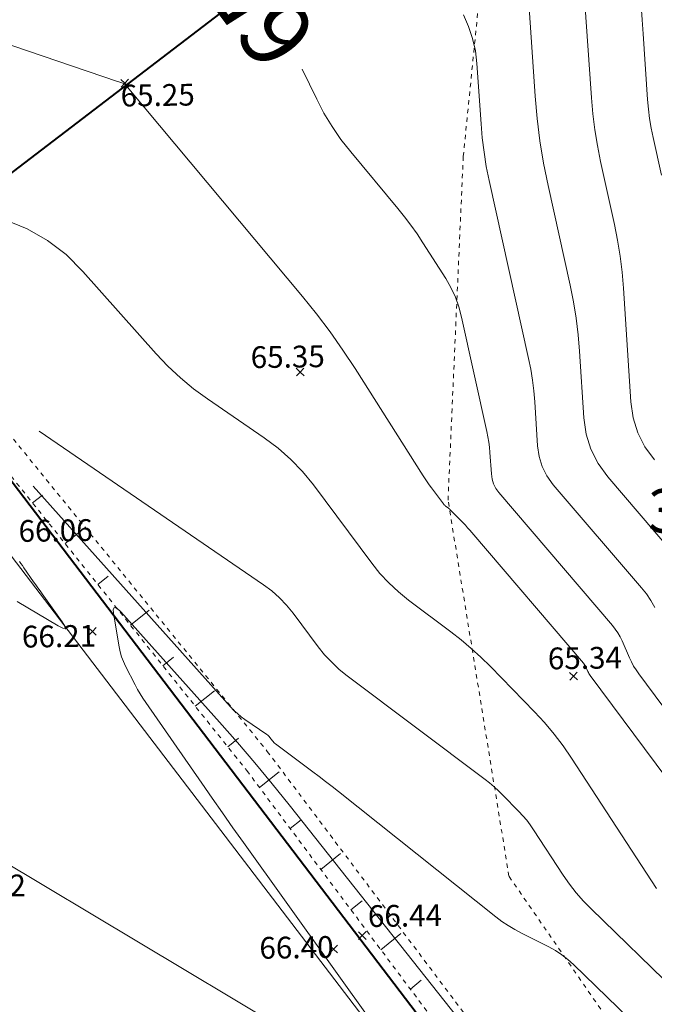
# Model space of a CAD drawing. Units: metres. Extents: x 564957 to 565168, y 6241596 to 6241893.
# Drawn here: x 565117 to 565132, y 6241763 to 6241786 of the extents above; entities that cross this region are included whole.
import ezdxf
from ezdxf.enums import TextEntityAlignment as Align

# ---------------------------------------------------------------- set-up
doc = ezdxf.new("R2010")
doc.units = ezdxf.units.M
doc.header["$MEASUREMENT"] = 0
doc.linetypes.add('DGN Style 2', pattern=[0.1, 0.06, -0.04])
doc.linetypes.add('DGN Style 3', pattern=[0.14, 0.1, -0.04])
for name, color, linetype, lineweight in [('Højdekurve_1m', 44, 'Continuous', 0), ('Højdekurve_25cm', 7, 'Continuous', 0), ('Højdekurve_kote', 7, 'Continuous', 0), ('Kørevej befæstet', 7, 'Continuous', 0), ('Matrikelnummer', 7, 'Continuous', 0), ('Matrikelskel', 7, 'Continuous', 0), ('Matrikelskel Vej', 7, 'Continuous', 0), ('Skråning overkant', 7, 'Continuous', 0), ('Skråning underkant', 7, 'Continuous', 0), ('SkråningsSignatur', 7, 'Continuous', 0), ('Terrænkote', 7, 'Continuous', 0), ('Terrænkote_Tekst', 7, 'Continuous', 0)]:
    doc.layers.add(name, color=color, linetype=linetype, lineweight=lineweight)
doc.styles.add('Arial 2.0mm LB', font='arial.ttf', dxfattribs={"height": 0.002})
doc.styles.add('Matrikel 4.0mm CC', font='txt', dxfattribs={"height": 0.004})
doc.styles.add('Style-Arial', font='arial.ttf')

# ---------------------------------------------------------------- blocks, each defined once
blk = doc.blocks.new('KotePunkt_A')
at = {"layer": 'Terrænkote', "color": 7, "linetype": 'Continuous', "lineweight": 0, "flags": 128}
for points in [[(-0.000354, 0.000354), (0, 0), (-0.000354, -0.000354)], [(0.000354, 0.000354), (0, 0), (0.000354, -0.000354)]]:
    blk.add_lwpolyline(points, dxfattribs=at)
at = {"layer": 'Terrænkote', "color": 7, "linetype": 'Continuous', "lineweight": 0}
blk.add_point((0, 0), dxfattribs=at)

msp = doc.modelspace()

# ---------------------------------------------------------------- linework, layer by layer
at = {"layer": 'Højdekurve_1m', "flags": 128}
for points, elevation in [([(565131.766, 6241793.128), (565131.167, 6241790.81), (565131.07, 6241790.359), (565131.012, 6241789.904), (565130.993, 6241789.447), (565131.013, 6241788.986), (565131.212, 6241786.612), (565131.239, 6241786.287), (565131.264, 6241785.963), (565131.288, 6241785.638), (565131.311, 6241785.313), (565131.413, 6241783.805), (565131.432, 6241783.585), (565131.459, 6241783.366), (565131.495, 6241783.148), (565131.539, 6241782.932), (565131.73, 6241782.069)], 64), ([(565135.621, 6241764.676), (565131.209, 6241770.619), (565131.148, 6241770.706), (565131.093, 6241770.795), (565131.043, 6241770.888), (565130.998, 6241770.983), (565130.828, 6241771.372), (565130.782, 6241771.466), (565130.73, 6241771.557), (565130.671, 6241771.644), (565130.606, 6241771.727), (565127.998, 6241774.777), (565127.928, 6241774.874), (565127.875, 6241774.978), (565127.84, 6241775.089), (565127.824, 6241775.207), (565127.792, 6241775.696), (565127.782, 6241775.817), (565127.767, 6241775.938), (565127.747, 6241776.059), (565127.723, 6241776.179), (565127.142, 6241778.806), (565127.079, 6241779.04), (565126.997, 6241779.266), (565126.896, 6241779.484), (565126.775, 6241779.694), (565126.253, 6241780.517), (565126.119, 6241780.721), (565125.978, 6241780.919), (565125.832, 6241781.113), (565125.679, 6241781.303), (565124.593, 6241782.601), (565124.369, 6241782.886), (565124.164, 6241783.183), (565123.978, 6241783.493), (565123.812, 6241783.814), (565123.48, 6241784.505)], 65), ([(565133.292, 6241760.464), (565129.711, 6241763.94), (565129.581, 6241764.057), (565129.443, 6241764.164), (565129.297, 6241764.259), (565129.144, 6241764.343), (565128.515, 6241764.659), (565128.36, 6241764.742), (565128.21, 6241764.832), (565128.065, 6241764.93), (565127.925, 6241765.036), (565124.31, 6241767.91), (565124.164, 6241768.026), (565124.017, 6241768.14), (565123.869, 6241768.254), (565123.72, 6241768.366), (565122.863, 6241769.009), (565122.845, 6241769.024), (565122.827, 6241769.041), (565122.811, 6241769.058), (565122.796, 6241769.077), (565122.738, 6241769.154), (565122.723, 6241769.173), (565122.707, 6241769.19), (565122.689, 6241769.206), (565122.67, 6241769.22), (565122.164, 6241769.566), (565122.075, 6241769.631), (565121.99, 6241769.701), (565121.91, 6241769.776), (565121.835, 6241769.855), (565117.302, 6241774.923)], 66), ([(565116.985, 6241773.197), (565117.019, 6241773.149), (565117.053, 6241773.1), (565117.087, 6241773.051), (565117.31, 6241772.728), (565117.359, 6241772.658), (565117.408, 6241772.588), (565117.457, 6241772.519), (565117.507, 6241772.449), (565117.964, 6241771.812), (565118.028, 6241771.709), (565118.035, 6241771.658), (565117.984, 6241771.661), (565117.876, 6241771.716), (565116.934, 6241772.279)], 66)]:
    msp.add_lwpolyline(points, dxfattribs=dict(at, elevation=elevation))
at = {"layer": 'Højdekurve_25cm'}
for p, q in [((565128.832, 6241783.885, 64.5), (565128.5, 6241788.786, 64.5)), ((565119.235, 6241784.221, 65.25), (565109.998, 6241787.357, 65.25)), ((565130.122, 6241783.845, 64.25), (565129.917, 6241786.88, 64.25)), ((565127.303, 6241785.484, 64.75), (565127.181, 6241785.753, 64.75)), ((565127.395, 6241785.208, 64.75), (565127.303, 6241785.484, 64.75)), ((565127.459, 6241784.923, 64.75), (565127.395, 6241785.208, 64.75)), ((565127.493, 6241784.63, 64.75), (565127.459, 6241784.923, 64.75)), ((565127.587, 6241783.249, 64.75), (565127.493, 6241784.63, 64.75)), ((565119.268, 6241784.21, 65.25), (565119.235, 6241784.221, 65.25)), ((565119.381, 6241784.171, 65.25), (565119.268, 6241784.21, 65.25)), ((565119.39, 6241784.168, 65.25), (565119.381, 6241784.171, 65.25)), ((565119.397, 6241784.164, 65.25), (565119.39, 6241784.168, 65.25)), ((565119.404, 6241784.158, 65.25), (565119.397, 6241784.164, 65.25)), ((565119.41, 6241784.152, 65.25), (565119.404, 6241784.158, 65.25)), ((565119.434, 6241784.125, 65.25), (565119.41, 6241784.152, 65.25)), ((565119.446, 6241784.112, 65.25), (565119.434, 6241784.125, 65.25)), ((565119.458, 6241784.098, 65.25), (565119.446, 6241784.112, 65.25)), ((565123.489, 6241779.278, 65.25), (565119.458, 6241784.098, 65.25)), ((565128.876, 6241783.368, 64.5), (565128.832, 6241783.885, 64.5)), ((565130.154, 6241783.477, 64.25), (565130.122, 6241783.845, 64.25)), ((565130.2, 6241783.11, 64.25), (565130.154, 6241783.477, 64.25)), ((565127.615, 6241782.921, 64.75), (565127.587, 6241783.249, 64.75)), ((565128.941, 6241782.854, 64.5), (565128.876, 6241783.368, 64.5)), ((565130.259, 6241782.745, 64.25), (565130.2, 6241783.11, 64.25)), ((565127.656, 6241782.594, 64.75), (565127.615, 6241782.921, 64.75)), ((565129.024, 6241782.342, 64.5), (565128.941, 6241782.854, 64.5)), ((565127.709, 6241782.269, 64.75), (565127.656, 6241782.594, 64.75)), ((565130.333, 6241782.383, 64.25), (565130.259, 6241782.745, 64.25)), ((565129.127, 6241781.833, 64.5), (565129.024, 6241782.342, 64.5)), ((565130.653, 6241780.936, 64.25), (565130.333, 6241782.383, 64.25)), ((565127.774, 6241781.946, 64.75), (565127.709, 6241782.269, 64.75)), ((565128.679, 6241777.858, 64.75), (565127.774, 6241781.946, 64.75)), ((565129.635, 6241779.538, 64.5), (565129.127, 6241781.833, 64.5)), ((565117.163, 6241780.834, 65.5), (565116.658, 6241781.042, 65.5)), ((565117.628, 6241780.567, 65.5), (565117.163, 6241780.834, 65.5)), ((565130.726, 6241780.573, 64.25), (565130.653, 6241780.936, 64.25)), ((565118.055, 6241780.242, 65.5), (565117.628, 6241780.567, 65.5)), ((565130.785, 6241780.209, 64.25), (565130.726, 6241780.573, 64.25)), ((565118.442, 6241779.857, 65.5), (565118.055, 6241780.242, 65.5)), ((565130.83, 6241779.842, 64.25), (565130.785, 6241780.209, 64.25)), ((565120.124, 6241777.967, 65.5), (565118.442, 6241779.857, 65.5)), ((565130.861, 6241779.473, 64.25), (565130.83, 6241779.842, 64.25)), ((565129.711, 6241779.162, 64.5), (565129.635, 6241779.538, 64.5)), ((565131.03, 6241776.861, 64.25), (565130.861, 6241779.473, 64.25)), ((565123.811, 6241778.879, 65.25), (565123.489, 6241779.278, 65.25)), ((565129.772, 6241778.784, 64.5), (565129.711, 6241779.162, 64.5)), ((565124.12, 6241778.471, 65.25), (565123.811, 6241778.879, 65.25)), ((565129.818, 6241778.404, 64.5), (565129.772, 6241778.784, 64.5)), ((565124.416, 6241778.052, 65.25), (565124.12, 6241778.471, 65.25)), ((565129.85, 6241778.023, 64.5), (565129.818, 6241778.404, 64.5)), ((565124.697, 6241777.624, 65.25), (565124.416, 6241778.052, 65.25)), ((565120.395, 6241777.681, 65.5), (565120.124, 6241777.967, 65.5)), ((565128.729, 6241777.61, 64.75), (565128.679, 6241777.858, 64.75)), ((565129.949, 6241776.491, 64.5), (565129.85, 6241778.023, 64.5)), ((565120.682, 6241777.412, 65.5), (565120.395, 6241777.681, 65.5)), ((565126.259, 6241775.163, 65.25), (565124.697, 6241777.624, 65.25)), ((565128.769, 6241777.361, 64.75), (565128.729, 6241777.61, 64.75)), ((565120.985, 6241777.162, 65.5), (565120.682, 6241777.412, 65.5)), ((565121.303, 6241776.929, 65.5), (565120.985, 6241777.162, 65.5)), ((565128.8, 6241777.111, 64.75), (565128.769, 6241777.361, 64.75)), ((565122.609, 6241776.035, 65.5), (565121.303, 6241776.929, 65.5)), ((565128.821, 6241776.859, 64.75), (565128.8, 6241777.111, 64.75)), ((565128.886, 6241775.849, 64.75), (565128.821, 6241776.859, 64.75)), ((565131.082, 6241776.495, 64.25), (565131.03, 6241776.861, 64.25)), ((565130.002, 6241776.119, 64.5), (565129.949, 6241776.491, 64.5)), ((565131.189, 6241776.151, 64.25), (565131.082, 6241776.495, 64.25)), ((565117.437, 6241776.189, 65.75), (565122.591, 6241772.661, 65.75)), ((565122.925, 6241775.8, 65.5), (565122.609, 6241776.035, 65.5)), ((565130.111, 6241775.771, 64.5), (565130.002, 6241776.119, 64.5)), ((565131.352, 6241775.83, 64.25), (565131.189, 6241776.151, 64.25)), ((565123.218, 6241775.541, 65.5), (565122.925, 6241775.8, 65.5)), ((565128.921, 6241775.604, 64.75), (565128.886, 6241775.849, 64.75)), ((565131.57, 6241775.531, 64.25), (565131.352, 6241775.83, 64.25)), ((565128.993, 6241775.374, 64.75), (565128.921, 6241775.604, 64.75)), ((565130.276, 6241775.445, 64.5), (565130.111, 6241775.771, 64.5)), ((565123.488, 6241775.259, 65.5), (565123.218, 6241775.541, 65.5)), ((565129.102, 6241775.159, 64.75), (565128.993, 6241775.374, 64.75)), ((565130.497, 6241775.142, 64.5), (565130.276, 6241775.445, 64.5)), ((565123.736, 6241774.953, 65.5), (565123.488, 6241775.259, 65.5)), ((565126.304, 6241775.093, 65.25), (565126.259, 6241775.163, 65.25)), ((565129.248, 6241774.959, 64.75), (565129.102, 6241775.159, 64.75)), ((565131.936, 6241773.459, 64.5), (565130.497, 6241775.142, 64.5)), ((565125.076, 6241773.159, 65.5), (565123.736, 6241774.953, 65.5)), ((565126.35, 6241775.024, 65.25), (565126.304, 6241775.093, 65.25)), ((565126.398, 6241774.956, 65.25), (565126.35, 6241775.024, 65.25)), ((565126.447, 6241774.89, 65.25), (565126.398, 6241774.956, 65.25)), ((565126.723, 6241774.52, 65.25), (565126.447, 6241774.89, 65.25)), ((565131.271, 6241772.593, 64.75), (565129.248, 6241774.959, 64.75)), ((565126.735, 6241774.505, 65.25), (565126.723, 6241774.52, 65.25)), ((565126.747, 6241774.492, 65.25), (565126.735, 6241774.505, 65.25)), ((565126.76, 6241774.48, 65.25), (565126.747, 6241774.492, 65.25)), ((565126.774, 6241774.468, 65.25), (565126.76, 6241774.48, 65.25)), ((565126.833, 6241774.425, 65.25), (565126.774, 6241774.468, 65.25)), ((565126.847, 6241774.413, 65.25), (565126.833, 6241774.425, 65.25)), ((565126.861, 6241774.402, 65.25), (565126.847, 6241774.413, 65.25)), ((565126.874, 6241774.389, 65.25), (565126.861, 6241774.402, 65.25)), ((565126.887, 6241774.377, 65.25), (565126.874, 6241774.389, 65.25)), ((565127.176, 6241774.08, 65.25), (565126.887, 6241774.377, 65.25)), ((565127.228, 6241774.026, 65.25), (565127.176, 6241774.08, 65.25)), ((565127.279, 6241773.971, 65.25), (565127.228, 6241774.026, 65.25)), ((565127.329, 6241773.915, 65.25), (565127.279, 6241773.971, 65.25)), ((565127.379, 6241773.858, 65.25), (565127.329, 6241773.915, 65.25)), ((565129.941, 6241770.86, 65.25), (565127.379, 6241773.858, 65.25)), ((565125.265, 6241772.923, 65.5), (565125.076, 6241773.159, 65.5)), ((565125.469, 6241772.703, 65.5), (565125.265, 6241772.923, 65.5)), ((565122.591, 6241772.661, 65.75), (565122.782, 6241772.518, 65.75)), ((565125.688, 6241772.498, 65.5), (565125.469, 6241772.703, 65.5)), ((565122.782, 6241772.518, 65.75), (565122.959, 6241772.362, 65.75)), ((565125.923, 6241772.309, 65.5), (565125.688, 6241772.498, 65.5)), ((565131.385, 6241772.449, 64.75), (565131.271, 6241772.593, 64.75)), ((565131.488, 6241772.298, 64.75), (565131.385, 6241772.449, 64.75)), ((565122.959, 6241772.362, 65.75), (565123.122, 6241772.191, 65.75)), ((565123.122, 6241772.191, 65.75), (565123.272, 6241772.007, 65.75)), ((565126.893, 6241771.581, 65.5), (565125.923, 6241772.309, 65.5)), ((565131.579, 6241772.139, 64.75), (565131.488, 6241772.298, 64.75)), ((565119.161, 6241772.141, 66.25), (565119.137, 6241772.086, 66.25)), ((565119.137, 6241772.086, 66.25), (565119.148, 6241771.961, 66.25)), ((565119.148, 6241771.961, 66.25), (565119.272, 6241771.235, 66.25)), ((565119.219, 6241772.126, 66.25), (565119.161, 6241772.141, 66.25)), ((565119.31, 6241772.04, 66.25), (565119.219, 6241772.126, 66.25)), ((565121.578, 6241769.506, 66.25), (565119.31, 6241772.04, 66.25)), ((565123.272, 6241772.007, 65.75), (565123.845, 6241771.239, 65.75)), ((565127.132, 6241771.394, 65.5), (565126.893, 6241771.581, 65.5)), ((565127.363, 6241771.199, 65.5), (565127.132, 6241771.394, 65.5)), ((565119.272, 6241771.235, 66.25), (565119.296, 6241771.119, 66.25)), ((565119.296, 6241771.119, 66.25), (565119.33, 6241771.005, 66.25)), ((565123.845, 6241771.239, 65.75), (565123.994, 6241771.053, 65.75)), ((565123.994, 6241771.053, 65.75), (565124.156, 6241770.88, 65.75)), ((565127.586, 6241770.995, 65.5), (565127.363, 6241771.199, 65.5)), ((565119.33, 6241771.005, 66.25), (565119.371, 6241770.895, 66.25)), ((565119.371, 6241770.895, 66.25), (565119.422, 6241770.788, 66.25)), ((565124.156, 6241770.88, 65.75), (565124.329, 6241770.718, 65.75)), ((565127.801, 6241770.782, 65.5), (565127.586, 6241770.995, 65.5)), ((565129.957, 6241770.839, 65.25), (565129.941, 6241770.86, 65.25)), ((565129.972, 6241770.817, 65.25), (565129.957, 6241770.839, 65.25)), ((565129.986, 6241770.794, 65.25), (565129.972, 6241770.817, 65.25)), ((565119.422, 6241770.788, 66.25), (565119.641, 6241770.364, 66.25)), ((565124.329, 6241770.718, 65.75), (565124.514, 6241770.568, 65.75)), ((565128.812, 6241769.744, 65.5), (565127.801, 6241770.782, 65.5)), ((565129.998, 6241770.769, 65.25), (565129.986, 6241770.794, 65.25)), ((565130.041, 6241770.67, 65.25), (565129.998, 6241770.769, 65.25)), ((565130.053, 6241770.646, 65.25), (565130.041, 6241770.67, 65.25)), ((565130.065, 6241770.622, 65.25), (565130.053, 6241770.646, 65.25)), ((565130.08, 6241770.599, 65.25), (565130.065, 6241770.622, 65.25)), ((565130.095, 6241770.577, 65.25), (565130.08, 6241770.599, 65.25)), ((565119.641, 6241770.364, 66.25), (565119.697, 6241770.259, 66.25)), ((565124.514, 6241770.568, 65.75), (565127.679, 6241768.192, 65.75)), ((565131.852, 6241768.211, 65.25), (565130.095, 6241770.577, 65.25)), ((565119.697, 6241770.259, 66.25), (565119.757, 6241770.156, 66.25)), ((565119.757, 6241770.156, 66.25), (565119.82, 6241770.055, 66.25)), ((565119.82, 6241770.055, 66.25), (565119.886, 6241769.956, 66.25)), ((565119.886, 6241769.956, 66.25), (565121.17, 6241768.101, 66.25)), ((565129.044, 6241769.494, 65.5), (565128.812, 6241769.744, 65.5)), ((565121.989, 6241769.041, 66.25), (565121.578, 6241769.506, 66.25)), ((565129.264, 6241769.233, 65.5), (565129.044, 6241769.494, 65.5)), ((565129.471, 6241768.962, 65.5), (565129.264, 6241769.233, 65.5)), ((565122.392, 6241768.569, 66.25), (565121.989, 6241769.041, 66.25)), ((565129.664, 6241768.68, 65.5), (565129.471, 6241768.962, 65.5)), ((565122.789, 6241768.091, 66.25), (565122.392, 6241768.569, 66.25)), ((565131.62, 6241765.687, 65.5), (565129.664, 6241768.68, 65.5)), ((565121.17, 6241768.101, 66.25), (565121.407, 6241767.76, 66.25)), ((565127.679, 6241768.192, 65.75), (565127.785, 6241768.109, 65.75)), ((565127.785, 6241768.109, 65.75), (565127.887, 6241768.023, 65.75)), ((565123.178, 6241767.607, 66.25), (565122.789, 6241768.091, 66.25)), ((565127.887, 6241768.023, 65.75), (565127.987, 6241767.932, 65.75)), ((565127.987, 6241767.932, 65.75), (565128.082, 6241767.838, 65.75)), ((565121.407, 6241767.76, 66.25), (565121.646, 6241767.42, 66.25)), ((565128.082, 6241767.838, 65.75), (565128.458, 6241767.452, 65.75)), ((565121.646, 6241767.42, 66.25), (565121.886, 6241767.08, 66.25)), ((565127.051, 6241762.715, 66.25), (565123.178, 6241767.607, 66.25)), ((565128.458, 6241767.452, 65.75), (565128.55, 6241767.353, 65.75)), ((565128.55, 6241767.353, 65.75), (565128.636, 6241767.251, 65.75)), ((565128.636, 6241767.251, 65.75), (565128.717, 6241767.144, 65.75)), ((565121.886, 6241767.08, 66.25), (565122.127, 6241766.742, 66.25)), ((565128.717, 6241767.144, 65.75), (565128.793, 6241767.033, 65.75)), ((565128.793, 6241767.033, 65.75), (565129.475, 6241765.99, 65.75)), ((565124.902, 6241761.356, 66.25), (565115.794, 6241766.797, 66.25)), ((565122.127, 6241766.742, 66.25), (565125.513, 6241762.02, 66.25)), ((565129.475, 6241765.99, 65.75), (565129.618, 6241765.783, 65.75)), ((565129.618, 6241765.783, 65.75), (565129.773, 6241765.585, 65.75)), ((565129.773, 6241765.585, 65.75), (565129.938, 6241765.396, 65.75)), ((565129.938, 6241765.396, 65.75), (565130.114, 6241765.215, 65.75)), ((565130.114, 6241765.215, 65.75), (565133.512, 6241761.915, 65.75))]:
    msp.add_line(p, q, dxfattribs=at)
at = {"layer": 'Kørevej befæstet', "color": 40, "linetype": 'Continuous', "lineweight": 0}
msp.add_polyline3d([(565072.605, 6241835.777, 64.206), (565072.15, 6241831.942, 64.372), (565084.301, 6241815.982, 64.473), (565096.524, 6241800.026, 64.684), (565107.999, 6241784.869, 65.36), (565116.696, 6241773.457, 65.958), (565129.468, 6241756.73, 66.327), (565129.736, 6241756.42, 66.46), (565125.605, 6241753.31, 66.532), (565125.446, 6241753.198, 66.44), (565116.999, 6241746.78, 66.683), (565107.304, 6241759.444, 66.587), (565115.275, 6241765.505, 66.315), (565103.849, 6241780.52, 65.524), (565094.712, 6241792.537, 64.927), (565083.438, 6241807.322, 64.661), (565071.256, 6241823.335, 64.546)], dxfattribs=at)
at = {"layer": 'Matrikelskel', "color": 7, "linetype": 'Continuous', "lineweight": 40}
msp.add_line((565133.211, 6241794.67), (565113.386, 6241779.515), dxfattribs=at)
at = {"layer": 'Matrikelskel Vej', "color": 7, "linetype": 'Continuous', "lineweight": 40}
msp.add_line((565132.795, 6241754.042), (565113.386, 6241779.515), dxfattribs=at)
at = {"layer": 'Skråning overkant', "color": 3, "linetype": 'DGN Style 2', "lineweight": 0}
for points in [[(565073.033, 6241835.478, 64.317), (565075.864, 6241828.801, 64.537), (565082.083, 6241820.587, 64.619), (565088.53, 6241812.129, 64.663), (565094.597, 6241804.339, 64.723), (565101.36, 6241795.621, 64.999), (565108.275, 6241786.324, 65.52), (565115.544, 6241776.715, 66.063), (565122.206, 6241768.394, 66.414), (565127.573, 6241761.224, 66.516), (565130.404, 6241757.544, 66.512)], [(565143.774, 6241751.521, 66.125), (565137.848, 6241754.264, 66.285), (565133.064, 6241758.966, 66.258), (565128.229, 6241765.966, 65.912), (565126.829, 6241774.607, 65.234), (565127.179, 6241782.499, 64.839), (565127.894, 6241789.602, 64.607), (565129.25, 6241795.612, 64.338), (565130.066, 6241796.855, 64.332)]]:
    msp.add_polyline3d(points, dxfattribs=at)
at = {"layer": 'Skråning underkant', "color": 3, "linetype": 'DGN Style 3', "lineweight": 0}
msp.add_polyline3d([(565074.104, 6241836.178, 64.003), (565078.696, 6241831.463, 63.852), (565076.436, 6241829.271, 64.295), (565082.638, 6241821.093, 64.295), (565088.986, 6241812.591, 64.366), (565095.496, 6241805.091, 64.259), (565101.727, 6241796.199, 64.692), (565108.695, 6241786.561, 65.327), (565115.96, 6241777.092, 65.758), (565122.678, 6241768.835, 66.028), (565128.121, 6241761.592, 66.247), (565130.706, 6241757.988, 66.38)], dxfattribs=at)
at = {"layer": 'SkråningsSignatur', "color": 3, "linetype": 'Continuous', "lineweight": 0}
for p, q in [((565117.285, 6241774.54, 66.155), (565117.513, 6241774.722, 65.992)), ((565118.034, 6241773.605, 66.194), (565118.45, 6241773.937, 65.893)), ((565118.783, 6241772.67, 66.234), (565119.018, 6241772.858, 66.062)), ((565119.531, 6241771.735, 66.273), (565119.96, 6241772.079, 65.956)), ((565120.278, 6241770.802, 66.312), (565120.52, 6241770.996, 66.132)), ((565121.023, 6241769.871, 66.352), (565121.467, 6241770.224, 66.018)), ((565121.767, 6241768.942, 66.391), (565122.017, 6241769.141, 66.201)), ((565122.496, 6241768.007, 66.42), (565122.949, 6241768.367, 66.079)), ((565123.203, 6241767.063, 66.433), (565123.455, 6241767.264, 66.251)), ((565123.905, 6241766.125, 66.446), (565124.36, 6241766.489, 66.133)), ((565124.6, 6241765.196, 66.459), (565124.853, 6241765.4, 66.293)), ((565125.287, 6241764.278, 66.473), (565125.742, 6241764.65, 66.185)), ((565125.964, 6241763.374, 66.485), (565126.215, 6241763.584, 66.333))]:
    msp.add_line(p, q, dxfattribs=at)

# ---------------------------------------------------------------- block references
at = {"layer": 'Terrænkote', "color": 7, "linetype": 'Continuous', "lineweight": 0}
for p, xscale, yscale, zscale, rotation in [((565119.405, 6241784.18, 65.249), 249.9179693541239, 249.9179674140399, 250.0000000000001, 0.832142668540444), ((565123.432, 6241777.545, 65.347), 249.9179708852036, 249.9179689512526, 250.0000000000002, 0.8321420894573656), ((565118.659, 6241771.588, 66.213), 249.917969076278, 249.9179671301044, 250, 0.8321415761613674), ((565129.712, 6241770.562, 65.336), 249.9179732675011, 249.9179714165117, 250, 0.8321414911402665), ((565124.859, 6241764.605, 66.444), 249.9179714277376, 249.9179695238022, 250, 0.8321409615473921), ((565124.201, 6241764.295, 66.401), 249.9179711816531, 249.9179692597516, 250, 0.83214093503422)]:
    msp.add_blockref('KotePunkt_A', p, dxfattribs=dict(at, xscale=xscale, yscale=yscale, zscale=zscale, rotation=rotation))

# ---------------------------------------------------------------- texts
at = {"layer": 'Højdekurve_kote', "style": 'Style-Arial', "width": 1}
msp.add_text('65', height=1.5995, rotation=126.46, dxfattribs=at).set_placement((565122.533, 6241785.794, 65), align=Align.MIDDLE_CENTER)
at = {"layer": 'Matrikelnummer', "color": 7, "linetype": 'Continuous', "lineweight": 0, "style": 'Matrikel 4.0mm CC'}
msp.add_text('30dø', height=1, dxfattribs=at).set_placement((565133.016, 6241774.359), align=Align.MIDDLE_CENTER)
at = {"layer": 'Terrænkote_Tekst', "color": 7, "linetype": 'Continuous', "lineweight": 0, "style": 'Arial 2.0mm LB', "width": 1}
for s, p in [('65.25', (565119.312, 6241783.643, 65.249)), ('65.35', (565122.299, 6241777.635, 65.347)), (' 66.06', (565116.813, 6241773.642, 66.057)), ('66.21', (565117.044, 6241771.217, 66.213)), ('65.34', (565129.125, 6241770.717, 65.336)), ('66.44', (565124.991, 6241764.799, 66.444)), ('66.40', (565122.499, 6241764.07, 66.401))]:
    msp.add_text(s, height=0.4998, rotation=0.8321, dxfattribs=at).set_placement(p)
at = {"layer": 'Terrænkote_Tekst', "color": 7, "linetype": 'Continuous', "lineweight": 0, "style": 'Arial 2.0mm LB'}
msp.add_text(' 66.32', height=0.5, dxfattribs=at).set_placement((565115.274, 6241765.505, 66.315))

doc.saveas('drawing.dxf')
